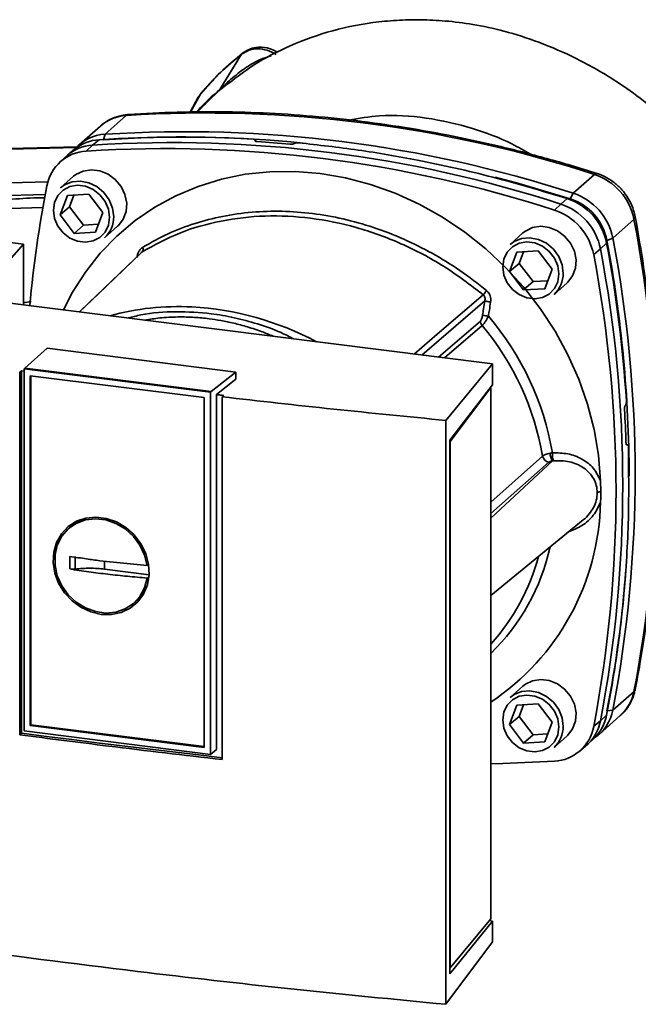
# Paper-space layout 'Blatt1' of a CAD drawing. Units: millimetres. Extents: x 0 to 6300, y 0 to 4455.
# Drawn here: x 5470 to 5563, y 2559 to 2707 of the extents above; entities that cross this region are included whole.
import ezdxf

# ---------------------------------------------------------------- set-up
doc = ezdxf.new("R2010")
doc.units = ezdxf.units.MM

psp = doc.layouts.new('Blatt1')

# ---------------------------------------------------------------- linework, layer by layer
at = {"color": 7, "linetype": 'Continuous', "lineweight": 35, "ltscale": 15}
for p, q in [((5503.23, 2701.54), (5499.98, 2696.25)), ((5501.02, 2697), (5501.46, 2697.35)), ((5498.17, 2694.43), (5499.83, 2696.03)), ((5496.7, 2695.07), (5495.5, 2692.85)), ((5497.05, 2695.54), (5495.57, 2692.85)), ((5498.18, 2694.42), (5496.55, 2692.85)), ((5497, 2695.45), (5496.62, 2694.92)), ((5497.05, 2695.54), (5496.68, 2694.88)), ((5482.73, 2689.54), (5485.91, 2692.34)), ((5482.03, 2690.76), (5478.85, 2687.95)), ((5481.85, 2688.71), (5480.87, 2687.9)), ((5482.73, 2689.54), (5482.5, 2688.75)), ((5505.28, 2688.6), (5505.3, 2688.61)), ((5505.3, 2688.49), (5505.28, 2688.6)), ((5505.3, 2688.61), (5505.33, 2688.48)), ((5505.36, 2688.47), (5505.32, 2688.67)), ((5463.48, 2687.18), (5478.44, 2687.56)), ((5478.53, 2687.65), (5463.91, 2687.28)), ((5478.17, 2687.29), (5477.17, 2686.46)), ((5480.87, 2687.9), (5479.91, 2687)), ((5511.15, 2688.15), (5511.12, 2688.13)), ((5476.82, 2686.16), (5475.88, 2685.27)), ((5474.15, 2682.38), (5457.56, 2681.96)), ((5478, 2683.21), (5476.06, 2681.49)), ((5556.2, 2683.49), (5553.02, 2680.68)), ((5456.28, 2680.04), (5473.76, 2680.48)), ((5476, 2677.41), (5477.1, 2680.34)), ((5477.1, 2680.34), (5480.29, 2680.52)), ((5478.07, 2680.4), (5477.42, 2678.65)), ((5480.29, 2680.52), (5482.38, 2677.76)), ((5551.16, 2679.04), (5552.13, 2679.86)), ((5552.57, 2679.85), (5553.02, 2680.68)), ((5468.38, 2678.36), (5473.45, 2678.53)), ((5477.42, 2678.65), (5476, 2677.41)), ((5477.42, 2678.65), (5479.51, 2675.9)), ((5550.18, 2678.14), (5551.16, 2679.04)), ((5478.09, 2674.65), (5476, 2677.41)), ((5482.38, 2677.76), (5481.28, 2674.83)), ((5562.14, 2676.76), (5558.96, 2673.95)), ((5470.5, 2673.01), (5444.67, 2676.26)), ((5479.51, 2675.9), (5478.09, 2674.65)), ((5479.51, 2675.9), (5481.73, 2676.02)), ((5482.67, 2673.99), (5484.62, 2675.71)), ((5481.28, 2674.83), (5478.09, 2674.65)), ((5545.47, 2674.71), (5543.53, 2672.99)), ((5558.96, 2673.95), (5558.07, 2673.6)), ((5463.44, 2665.08), (5470.5, 2673.01)), ((5470.5, 2673.01), (5470.5, 2663.93)), ((5544.56, 2671.84), (5547.75, 2672.02)), ((5547.75, 2672.02), (5549.85, 2669.26)), ((5557.1, 2672.31), (5556.08, 2671.45)), ((5558.03, 2673.17), (5557.1, 2672.31)), ((5543.47, 2668.91), (5544.56, 2671.84)), ((5545.53, 2671.9), (5544.88, 2670.15)), ((5544.88, 2670.15), (5543.47, 2668.91)), ((5544.88, 2670.15), (5546.98, 2667.4)), ((5549.85, 2669.26), (5548.75, 2666.33)), ((5540.9, 2655.06), (5439.88, 2667.78)), ((5545.56, 2666.15), (5543.47, 2668.91)), ((5546.98, 2667.4), (5549.2, 2667.52)), ((5546.98, 2667.4), (5545.56, 2666.15)), ((5548.75, 2666.33), (5545.56, 2666.15)), ((5550.14, 2665.49), (5552.09, 2667.21)), ((5539.1, 2661.49), (5532.78, 2656.08)), ((5539.36, 2660.81), (5533.69, 2655.96)), ((5470.68, 2654.43), (5474.05, 2657.41)), ((5474.05, 2657.41), (5502.36, 2653.84)), ((5470.68, 2654.43), (5470.58, 2654.34)), ((5498.55, 2650.81), (5470.58, 2654.34)), ((5470.58, 2599.97), (5470.58, 2654.34)), ((5470.68, 2654.43), (5498.66, 2650.91)), ((5533.88, 2646.58), (5540.9, 2655.06)), ((5540.9, 2651.94), (5540.9, 2655.06)), ((5469.92, 2653.82), (5470.2, 2654.04)), ((5469.92, 2599.39), (5469.92, 2653.82)), ((5470.2, 2654.04), (5470.58, 2653.99)), ((5470.2, 2654.04), (5470.2, 2599.63)), ((5471.5, 2653.29), (5497.62, 2650)), ((5471.5, 2600.79), (5471.5, 2653.28)), ((5471.61, 2600.88), (5471.61, 2653.27)), ((5502.36, 2653.84), (5498.66, 2650.91)), ((5502.36, 2652.77), (5499.44, 2650.46)), ((5502.36, 2653.84), (5502.36, 2652.77)), ((5534.51, 2643.61), (5540.9, 2651.94)), ((5540.65, 2651.53), (5534.55, 2643.4)), ((5540.59, 2651.53), (5540.65, 2651.53)), ((5540.65, 2571.77), (5540.65, 2651.53)), ((5497.62, 2649.99), (5497.62, 2597.5)), ((5498.55, 2650.81), (5498.66, 2650.91)), ((5498.55, 2650.81), (5498.55, 2596.44)), ((5499.44, 2597.19), (5499.44, 2650.46)), ((5500.56, 2650.33), (5500.31, 2650.11)), ((5500.31, 2650.11), (5500.31, 2595.68)), ((5560.84, 2648.82), (5560.86, 2648.84)), ((5533.88, 2558.94), (5533.88, 2646.58)), ((5534.51, 2563.52), (5534.51, 2643.61)), ((5534.55, 2643.4), (5534.51, 2643.4)), ((5534.55, 2643.4), (5534.55, 2564.42)), ((5561.17, 2642.93), (5561.01, 2642.92)), ((5561.02, 2642.91), (5561.13, 2642.91)), ((5561.11, 2642.9), (5561.04, 2642.9)), ((5561.13, 2642.91), (5561.11, 2642.9)), ((5540.65, 2634.31), (5548.42, 2641.22)), ((5540.65, 2631.91), (5549.91, 2640.52)), ((5549.34, 2640.32), (5540.65, 2632.59)), ((5557.11, 2637.49), (5557.17, 2635.9)), ((5478.18, 2631.11), (5477.38, 2630.46)), ((5478.2, 2631.08), (5479.23, 2631.64)), ((5540.65, 2620.31), (5554.51, 2631.64)), ((5481.97, 2625.52), (5489.05, 2624.8)), ((5482.67, 2624.25), (5482.67, 2625.45)), ((5489.34, 2623.41), (5482.67, 2624.25)), ((5488.65, 2621), (5487.95, 2620.03)), ((5487.23, 2619.29), (5487.98, 2620)), ((5545.47, 2606.71), (5543.53, 2604.99)), ((5558.96, 2603.1), (5562.14, 2605.91)), ((5544.56, 2603.84), (5547.75, 2604.02)), ((5547.75, 2604.02), (5549.85, 2601.26)), ((5543.47, 2600.91), (5544.56, 2603.84)), ((5545.53, 2603.9), (5544.88, 2602.15)), ((5558.07, 2602.96), (5558.96, 2603.1)), ((5544.88, 2602.15), (5543.47, 2600.91)), ((5544.88, 2602.15), (5546.98, 2599.4)), ((5549.85, 2601.26), (5548.75, 2598.33)), ((5556.08, 2600.62), (5557.1, 2601.46)), ((5556.9, 2599.45), (5560.08, 2602.26)), ((5557.1, 2601.46), (5558.03, 2602.33)), ((5470.2, 2599.63), (5469.92, 2599.39)), ((5498.55, 2596.44), (5470.58, 2599.97)), ((5471.5, 2600.79), (5471.61, 2600.88)), ((5497.62, 2597.49), (5471.51, 2600.79)), ((5497.62, 2597.61), (5471.61, 2600.88)), ((5545.56, 2598.15), (5543.47, 2600.91)), ((5546.98, 2599.4), (5545.56, 2598.15)), ((5548.75, 2598.33), (5545.56, 2598.15)), ((5546.98, 2599.4), (5549.2, 2599.52)), ((5550.14, 2597.49), (5552.09, 2599.21)), ((5555.21, 2597.97), (5556.15, 2598.86)), ((5498.55, 2596.44), (5499.44, 2597.19)), ((5553.86, 2596.84), (5554.87, 2597.66)), ((5534.55, 2564.42), (5540.65, 2571.77)), ((5540.42, 2571.49), (5540.9, 2571.43)), ((5540.9, 2571.43), (5534.51, 2563.52)), ((5540.9, 2568.32), (5540.9, 2571.43)), ((5533.88, 2558.94), (5540.9, 2568.32)), ((5534.51, 2564.43), (5534.55, 2564.42))]:
    psp.add_line(p, q, dxfattribs=at)
at = {"color": 7, "linetype": 'Continuous', "lineweight": 35, "ltscale": 15, "flags": 128}
for points in [[(5503.38, 2701.71), (5503.33, 2701.67), (5503.23, 2701.54)], [(5497.17, 2695.68), (5497.14, 2695.67), (5497.05, 2695.54)], [(5486.24, 2692.49), (5486.13, 2692.47), (5485.91, 2692.34)], [(5476.52, 2663.17), (5477.87, 2665.8), (5479.8, 2668.85), (5482.02, 2671.67), (5484.51, 2674.25), (5487.24, 2676.56), (5490.2, 2678.58), (5493.36, 2680.3), (5496.7, 2681.7), (5500.19, 2682.77), (5503.79, 2683.51), (5507.49, 2683.9), (5511.25, 2683.94), (5515.05, 2683.63), (5518.84, 2682.98), (5522.6, 2681.99), (5526.3, 2680.67), (5529.91, 2679.03), (5533.39, 2677.08), (5536.73, 2674.84), (5539.89, 2672.32), (5542.85, 2669.55), (5545.59, 2666.56), (5548.07, 2663.35), (5550.29, 2659.97), (5552.22, 2656.43), (5553.85, 2652.77), (5555.16, 2649.01), (5556.14, 2645.2), (5556.8, 2641.35), (5557.11, 2637.49)], [(5484.62, 2675.71), (5484.73, 2675.81), (5485.46, 2676.76), (5485.89, 2677.92), (5485.98, 2679.19), (5485.72, 2680.48), (5485.13, 2681.69), (5484.26, 2682.74), (5483.18, 2683.55), (5481.95, 2684.05), (5480.68, 2684.21), (5479.45, 2684.01), (5478.36, 2683.49), (5478, 2683.21)], [(5476.06, 2681.49), (5476.67, 2681.93), (5477.8, 2682.38), (5479.05, 2682.48), (5480.32, 2682.24), (5481.52, 2681.66), (5482.56, 2680.78), (5483.36, 2679.69), (5483.87, 2678.45), (5484.04, 2677.15)], [(5541.28, 2683.09), (5544.84, 2682.15), (5552.57, 2679.85)], [(5556.2, 2683.49), (5556.4, 2683.62), (5556.57, 2683.64), (5556.59, 2683.63)], [(5483.4, 2677.06), (5483.23, 2675.88), (5482.73, 2674.85), (5481.95, 2674.03), (5480.94, 2673.51), (5479.79, 2673.31), (5478.59, 2673.46), (5477.44, 2673.95), (5476.43, 2674.73), (5475.65, 2675.74), (5475.15, 2676.9), (5474.98, 2678.12), (5475.15, 2679.29), (5475.65, 2680.33), (5476.43, 2681.14), (5477.44, 2681.67), (5478.59, 2681.86), (5479.79, 2681.71), (5480.94, 2681.22), (5481.95, 2680.44), (5482.73, 2679.43), (5483.23, 2678.27), (5483.4, 2677.06)], [(5562.33, 2677.12), (5562.33, 2677.1), (5562.29, 2676.94), (5562.14, 2676.76)], [(5552.09, 2667.21), (5552.2, 2667.31), (5552.93, 2668.26), (5553.36, 2669.42), (5553.44, 2670.69), (5553.19, 2671.98), (5552.6, 2673.19), (5551.73, 2674.24), (5550.64, 2675.05), (5549.42, 2675.55), (5548.14, 2675.71), (5546.92, 2675.51), (5545.83, 2674.99), (5545.47, 2674.71)], [(5543.53, 2672.99), (5544.14, 2673.43), (5545.27, 2673.88), (5546.51, 2673.98), (5547.79, 2673.74), (5548.99, 2673.16), (5550.03, 2672.28), (5550.83, 2671.19), (5551.34, 2669.95), (5551.51, 2668.65)], [(5550.87, 2668.56), (5550.7, 2667.38), (5550.2, 2666.35), (5549.41, 2665.53), (5548.41, 2665.01), (5547.26, 2664.81), (5546.06, 2664.96), (5544.91, 2665.45), (5543.9, 2666.23), (5543.12, 2667.24), (5542.62, 2668.4), (5542.45, 2669.62), (5542.62, 2670.79), (5543.12, 2671.83), (5543.9, 2672.64), (5544.91, 2673.17), (5546.06, 2673.36), (5547.26, 2673.21), (5548.41, 2672.72), (5549.41, 2671.94), (5550.2, 2670.93), (5550.7, 2669.77), (5550.87, 2668.56)], [(5488.11, 2671.69), (5481.68, 2665.54), (5478.88, 2662.87)], [(5488.33, 2671.89), (5480.31, 2664.23), (5478.89, 2662.87)], [(5529.14, 2656.54), (5532.58, 2659.5), (5539.5, 2665.44)], [(5539.73, 2664.51), (5531.03, 2657.03), (5530.29, 2656.39)], [(5482.14, 2617.46), (5480.59, 2617.83), (5479.12, 2618.52), (5477.78, 2619.49), (5476.65, 2620.72), (5475.77, 2622.13), (5475.2, 2623.66), (5474.94, 2625.24), (5475.03, 2626.8), (5475.45, 2628.26), (5476.18, 2629.56), (5477.19, 2630.63), (5478.43, 2631.43), (5479.84, 2631.91), (5481.36, 2632.05), (5482.92, 2631.86), (5484.45, 2631.33), (5485.86, 2630.49), (5487.1, 2629.38), (5488.11, 2628.06), (5488.84, 2626.58), (5489.26, 2625.01), (5489.34, 2623.43), (5489.09, 2621.91), (5488.51, 2620.52), (5487.64, 2619.33), (5486.51, 2618.39), (5485.17, 2617.75), (5483.69, 2617.44), (5482.14, 2617.46)], [(5489.05, 2622.92), (5488.67, 2621.45), (5487.97, 2620.15), (5486.99, 2619.07), (5485.76, 2618.27), (5484.35, 2617.79), (5482.84, 2617.65), (5481.29, 2617.87), (5479.78, 2618.42), (5478.39, 2619.28), (5477.19, 2620.42), (5476.23, 2621.76), (5475.56, 2623.26), (5475.22, 2624.82), (5475.22, 2626.38), (5475.56, 2627.86), (5476.23, 2629.19), (5477.19, 2630.29), (5478.39, 2631.12), (5479.78, 2631.64), (5481.29, 2631.81), (5482.84, 2631.63), (5484.35, 2631.11), (5485.76, 2630.28), (5486.99, 2629.17), (5487.97, 2627.85), (5488.67, 2626.36), (5489.05, 2624.8)], [(5489.32, 2623.17), (5489.27, 2623.12), (5489.05, 2622.92)], [(5552.09, 2599.21), (5552.2, 2599.31), (5552.93, 2600.26), (5553.36, 2601.42), (5553.44, 2602.69), (5553.19, 2603.98), (5552.6, 2605.19), (5551.73, 2606.24), (5550.64, 2607.05), (5549.42, 2607.55), (5548.14, 2607.71), (5546.92, 2607.51), (5545.83, 2606.99), (5545.47, 2606.71)], [(5543.53, 2604.99), (5544.14, 2605.43), (5545.27, 2605.88), (5546.51, 2605.98), (5547.79, 2605.74), (5548.99, 2605.16), (5550.03, 2604.28), (5550.83, 2603.19), (5551.34, 2601.95), (5551.51, 2600.65)], [(5562.14, 2605.91), (5562.29, 2606.11), (5562.33, 2606.21)], [(5550.87, 2600.56), (5550.7, 2599.38), (5550.2, 2598.35), (5549.41, 2597.53), (5548.41, 2597.01), (5547.26, 2596.81), (5546.06, 2596.96), (5544.91, 2597.45), (5543.9, 2598.23), (5543.12, 2599.24), (5542.62, 2600.4), (5542.45, 2601.62), (5542.62, 2602.79), (5543.12, 2603.83), (5543.9, 2604.64), (5544.91, 2605.17), (5546.06, 2605.36), (5547.26, 2605.21), (5548.41, 2604.72), (5549.41, 2603.94), (5550.2, 2602.93), (5550.7, 2601.77), (5550.87, 2600.56)], [(5470.2, 2599.63), (5473.96, 2599.14), (5477.74, 2598.66), (5481.52, 2598.19), (5485.31, 2597.72), (5489.11, 2597.26), (5492.92, 2596.81), (5496.74, 2596.36), (5500.31, 2595.95)], [(5550.18, 2595.42), (5542.44, 2595.06), (5540.65, 2595.03)]]:
    psp.add_lwpolyline(points, dxfattribs=at)
at = {"color": 7, "linetype": 'Continuous', "lineweight": 35, "ltscale": 225}
for centre, radius, start, end in [((5499.32, 2696.55), 0.726, 314.5691, 335.9982), ((5497.84, 2503.62), 189.1, 72.0219, 93.6166), ((5486.29, 2685.86), 6.49, 93.3989, 131.0595), ((5494.7, 2501.14), 188.77, 72.003, 93.6355), ((5482.24, 2682.26), 6.46, 93.4176, 128.9362), ((5483.1, 2683.11), 6.44, 93.2953, 138.7814), ((5492.8, 2499.18), 189.1, 72.0219, 93.6166), ((5493.97, 2509.02), 180.1, 86.4895, 93.857), ((5494.58, 2508.13), 180.96, 84.3179, 93.8354), ((5493.35, 2503.13), 185.69, 84.7062, 86.2231), ((5480.26, 2680.65), 6.36, 93.1936, 169.6256), ((5481.25, 2681.45), 6.46, 93.3349, 133.197), ((5491.83, 2498.32), 189.05, 72.0219, 93.6166), ((5553.43, 2675.06), 8.87, 11.0352, 71.7841), ((5650.19, 2647.41), 179.51, 168.9563, 174.7579), ((5549.37, 2671.48), 8.82, 11.0352, 71.7841), ((5549.99, 2672.03), 8.23, 11.0352, 71.7841), ((5550.25, 2672.25), 8.87, 11.0352, 71.7841), ((5547.43, 2669.76), 8.82, 11.0352, 71.7841), ((5548.39, 2670.61), 8.87, 11.0352, 71.7841), ((5479.88, 2677.08), 4.16, 312.1118, 1.0239), ((5376.72, 2641.33), 188.77, 349.1837, 10.8163), ((5366.66, 2637.68), 194.75, 0.1596, 10.6282), ((5373.54, 2638.53), 188.77, 349.1837, 10.8163), ((5487.78, 2672.28), 0.671, 324.1304, 24.6937), ((5371.68, 2636.89), 188.77, 349.1837, 10.8163), ((5363.48, 2636.82), 197.92, 3.6657, 10.5839), ((5370.71, 2636.04), 188.73, 349.1837, 10.8163), ((5547.35, 2668.58), 4.16, 312.1118, 1.0239), ((5514.96, 2686.76), 32.51, 319.0236, 320.4474), ((5493.7, 2624.38), 39.28, 86.9711, 105.1556), ((5493.23, 2618.42), 45.26, 62.011, 86.7725), ((5541.77, 2672.95), 10.83, 257.4326, 262.1208), ((5507.75, 2634.48), 42.75, 9.7357, 40.4558), ((5540.18, 2661.5), 1.08, 180.8938, 219.911), ((5507.34, 2634.11), 41.69, 9.8154, 39.8364), ((5368.8, 2636.94), 192.24, 1.8739, 3.3561), ((5549.51, 2641.41), 1.11, 190.2007, 261.2145), ((5551.47, 2641.63), 1.92, 179.2608, 215.6333), ((5553.21, 2641.6), 3.33, 178.0701, 198.6805), ((5557.26, 2634.74), 1.16, 94.2135, 123.0281), ((5520.29, 2634.99), 36.82, 303.5547, 358.9585), ((5518.46, 2634.4), 31.82, 314.2097, 347.6267), ((5517.72, 2634), 31.08, 317.5251, 345.368), ((5381.97, 2637.32), 179.43, 348.9604, 355.7957), ((5555.76, 2607.1), 6.49, 311.7598, 349.4203), ((5552.64, 2604.26), 6.42, 303.9696, 349.5921), ((5550.76, 2602.63), 6.44, 309.5569, 349.5496), ((5551.67, 2603.52), 6.46, 313.8875, 349.4016), ((5547.35, 2600.58), 4.16, 312.1118, 1.0239), ((5549.83, 2601.76), 6.36, 273.1936, 349.6256)]:
    psp.add_arc(centre, radius, start, end, dxfattribs=at)
at = {"color": 7, "linetype": 'Continuous', "lineweight": 35, "ltscale": 15}
for points, knots in [([(5567.67, 2691.05), (5567.62, 2691.09), (5566.35, 2692.38), (5563.64, 2694.54), (5559.02, 2697.88), (5553.77, 2700.87), (5548.09, 2703.35), (5542.84, 2705.02), (5538.14, 2706.04), (5533.96, 2706.56), (5530.13, 2706.75), (5526.5, 2706.66), (5521.78, 2706.21), (5516.09, 2705.02), (5509.87, 2702.65), (5504.86, 2699.95), (5502.14, 2697.83), (5501.04, 2696.97)], [0, 0, 0, 0, 0.002369, 0.071594, 0.137044, 0.228807, 0.312257, 0.386585, 0.452041, 0.509211, 0.560174, 0.610513, 0.660459, 0.758467, 0.853737, 0.940955, 1, 1, 1, 1]), ([(5503.23, 2701.54), (5502.12, 2700.62), (5499.91, 2698.79), (5498, 2696.62), (5497.05, 2695.54)], [0, 0, 0, 0, 0.499966, 1, 1, 1, 1]), ([(5503.38, 2701.71), (5502.27, 2700.78), (5500.04, 2698.94), (5498.12, 2696.77), (5497.17, 2695.69)], [0, 0, 0, 0, 0.499992, 1, 1, 1, 1]), ([(5503.23, 2701.54), (5503.6, 2701.77), (5504.32, 2702.22), (5505.68, 2702.4), (5507.09, 2702.21), (5507.97, 2701.75), (5508.4, 2701.52)], [0, 0, 0, 0, 0.2491468, 0.4993559, 0.7499351, 1, 1, 1, 1]), ([(5508.61, 2701.81), (5508.48, 2701.89), (5508, 2702.2), (5506.9, 2702.58), (5505.55, 2702.64), (5504.29, 2702.3), (5503.69, 2701.91), (5503.38, 2701.71)], [0, 0, 0, 0, 0.081392, 0.294192, 0.600637, 0.789325, 1, 1, 1, 1]), ([(5507.68, 2701.29), (5507.17, 2701.14), (5505.9, 2700.78), (5503.95, 2699.62), (5502.22, 2698.32), (5501.06, 2697.27), (5500.5, 2696.73), (5500.19, 2696.44), (5500.05, 2696.31), (5499.98, 2696.25)], [0, 0, 0, 0, 0.181226, 0.46023, 0.741588, 0.878569, 0.942777, 0.972538, 1, 1, 1, 1]), ([(5499.98, 2696.25), (5498.82, 2695.25), (5497.59, 2694.19), (5496.56, 2692.93), (5496.5, 2692.85)], [0, 0, 0, 0, 0.937571, 1, 1, 1, 1]), ([(5499.83, 2696.03), (5500.01, 2696.19), (5500.39, 2696.51), (5500.81, 2696.84), (5501.02, 2697)], [0, 0, 0, 0, 0.505371, 1, 1, 1, 1]), ([(5496.53, 2692.85), (5496.53, 2692.86), (5497.02, 2693.45), (5497.59, 2693.94), (5498.17, 2694.43)], [0, 0, 0, 0, 0.009933, 1, 1, 1, 1]), ([(5556.59, 2683.63), (5555.3, 2684.04), (5551.58, 2685.2), (5545.38, 2686.91), (5538, 2688.66), (5530.59, 2690.11), (5523.17, 2691.26), (5515.74, 2692.12), (5508.32, 2692.68), (5500.92, 2692.93), (5493.55, 2692.9), (5488.67, 2692.63), (5486.24, 2692.49)], [0, 0, 0, 0, 0.0555717, 0.1605375, 0.2655042, 0.3704634, 0.4754143, 0.5803561, 0.685288, 0.790209, 0.8951186, 1, 1, 1, 1]), ([(5486.24, 2692.49), (5485.9, 2692.45), (5485.05, 2692.36), (5483.78, 2691.92), (5482.68, 2691.34), (5482.16, 2690.83), (5482, 2690.68)], [0, 0, 0, 0, 0.214371, 0.536831, 0.856649, 1, 1, 1, 1]), ([(5546.6, 2686.52), (5545.67, 2687.06), (5542.9, 2688.67), (5537.62, 2690.63), (5530.94, 2692.14), (5524.62, 2692.54), (5520.85, 2691.91), (5519.33, 2691.65)], [0, 0, 0, 0, 0.108779, 0.326903, 0.5788, 0.829989, 1, 1, 1, 1]), ([(5505.3, 2688.61), (5505.31, 2688.63), (5505.33, 2688.66), (5505.3, 2688.71), (5505.21, 2688.75), (5505.1, 2688.77), (5505.02, 2688.78), (5504.99, 2688.78)], [0, 0, 0, 0, 0.218281, 0.436524, 0.655929, 0.878089, 1, 1, 1, 1]), ([(5505.58, 2688.43), (5505.53, 2688.43), (5505.43, 2688.44), (5505.32, 2688.48), (5505.26, 2688.52), (5505.25, 2688.56), (5505.27, 2688.59), (5505.28, 2688.6)], [0, 0, 0, 0, 0.225668, 0.451403, 0.675272, 0.896057, 1, 1, 1, 1]), ([(5511.15, 2688.15), (5511.17, 2688.16), (5511.23, 2688.19), (5511.37, 2688.23), (5511.53, 2688.25), (5511.67, 2688.25), (5511.76, 2688.24), (5511.78, 2688.24)], [0, 0, 0, 0, 0.2202503, 0.4404584, 0.6617795, 0.8848725, 1, 1, 1, 1]), ([(5552.13, 2679.86), (5548.41, 2680.98), (5540.97, 2683.22), (5530.47, 2685.55), (5520.73, 2687.24), (5514.77, 2687.91), (5511.78, 2688.24)], [0, 0, 0, 0, 0.278926, 0.558953, 0.779423, 1, 1, 1, 1]), ([(5511.12, 2688.13), (5511.1, 2688.12), (5511.04, 2688.09), (5510.9, 2688.05), (5510.74, 2688.03), (5510.59, 2688.03), (5510.51, 2688.03), (5510.48, 2688.04)], [0, 0, 0, 0, 0.220312, 0.440581, 0.661976, 0.885105, 1, 1, 1, 1]), ([(5562.33, 2677.12), (5562.26, 2677.45), (5562.07, 2678.28), (5561.51, 2679.57), (5560.63, 2680.9), (5559.5, 2682.06), (5558.21, 2682.97), (5557.2, 2683.43), (5556.66, 2683.61), (5556.59, 2683.63)], [0, 0, 0, 0, 0.111105, 0.284324, 0.458622, 0.634126, 0.810517, 0.976045, 1, 1, 1, 1]), ([(5473.7, 2679.98), (5473.32, 2679.98), (5471.51, 2679.99), (5469.69, 2679.85), (5468.25, 2679.73)], [0, 0, 0, 0, 0.2058443, 1, 1, 1, 1]), ([(5488.39, 2672.56), (5489.65, 2673.27), (5492.14, 2674.68), (5496.18, 2676.2), (5500.38, 2677.29), (5504.77, 2677.9), (5509.3, 2678.04), (5513.88, 2677.7), (5518.47, 2676.89), (5523.06, 2675.6), (5527.54, 2673.87), (5531.88, 2671.7), (5536.08, 2669.14), (5538.7, 2667.09), (5540.02, 2666.06)], [0, 0, 0, 0, 0.085425, 0.168688, 0.25, 0.334017, 0.417269, 0.499972, 0.582666, 0.665919, 0.749945, 0.831272, 0.914553, 1, 1, 1, 1]), ([(5488.33, 2671.89), (5490.17, 2672.89), (5493.86, 2674.91), (5500.13, 2676.66), (5506.74, 2677.43), (5513.58, 2677.09), (5520.46, 2675.7), (5527.2, 2673.25), (5533.67, 2669.89), (5537.56, 2666.92), (5539.5, 2665.44)], [0, 0, 0, 0, 0.124987, 0.249965, 0.374969, 0.499972, 0.624975, 0.749981, 0.874987, 1, 1, 1, 1]), ([(5562.33, 2606.21), (5562.57, 2607.48), (5563.26, 2611.15), (5564.18, 2617.28), (5564.99, 2624.62), (5565.5, 2632.02), (5565.72, 2639.48), (5565.64, 2646.97), (5565.27, 2654.49), (5564.6, 2662.03), (5563.65, 2669.58), (5562.77, 2674.6), (5562.33, 2677.12)], [0, 0, 0, 0, 0.055607, 0.160471, 0.265347, 0.370236, 0.475136, 0.580048, 0.68497, 0.789902, 0.894843, 1, 1, 1, 1]), ([(5487.52, 2671.03), (5487.55, 2671.19), (5487.61, 2671.5), (5487.8, 2671.94), (5488.06, 2672.31), (5488.28, 2672.48), (5488.39, 2672.56)], [0, 0, 0, 0, 0.2512918, 0.5014095, 0.7509492, 1, 1, 1, 1]), ([(5488.33, 2671.89), (5488.27, 2671.85), (5488.19, 2671.8), (5488.13, 2671.71), (5488.12, 2671.69)], [0, 0, 0, 0, 0.74866, 1, 1, 1, 1]), ([(5540.02, 2666.06), (5540.14, 2665.94), (5540.36, 2665.72), (5540.57, 2665.29), (5540.66, 2664.82), (5540.63, 2664.5), (5540.62, 2664.34)], [0, 0, 0, 0, 0.249051, 0.49859, 0.748708, 1, 1, 1, 1]), ([(5539.73, 2664.51), (5539.75, 2664.6), (5539.79, 2664.77), (5539.77, 2665.03), (5539.68, 2665.27), (5539.56, 2665.38), (5539.5, 2665.44)], [0, 0, 0, 0, 0.275768, 0.531502, 0.769673, 1, 1, 1, 1]), ([(5471.65, 2664.4), (5471.27, 2664.35), (5470.89, 2664.29), (5470.5, 2664.25), (5470.5, 2664.25)], [0, 0, 0, 0, 0.995991, 1, 1, 1, 1]), ([(5539.73, 2664.51), (5539.67, 2664.11), (5539.57, 2663.4), (5539.46, 2662.69), (5539.41, 2662.38)], [0, 0, 0, 0, 0.56, 1, 1, 1, 1]), ([(5540.62, 2664.34), (5540.52, 2664.36), (5540.33, 2664.39), (5540.07, 2664.44), (5539.86, 2664.48), (5539.77, 2664.5), (5539.73, 2664.51)], [0, 0, 0, 0, 0.244516, 0.5, 0.755484, 1, 1, 1, 1]), ([(5540.62, 2664.34), (5540.55, 2663.94), (5540.44, 2663.24), (5540.33, 2662.53), (5540.28, 2662.22)], [0, 0, 0, 0, 0.564111, 1, 1, 1, 1]), ([(5511.04, 2658.82), (5510.42, 2659.14), (5508.66, 2660.05), (5505.65, 2661.08), (5502.14, 2662.04), (5498.06, 2662.74), (5493.36, 2662.97), (5489.16, 2662.72), (5486.83, 2662.11), (5486.21, 2661.95)], [0, 0, 0, 0, 0.079324, 0.223258, 0.363532, 0.500057, 0.706204, 0.920676, 1, 1, 1, 1]), ([(5507.95, 2659.21), (5507.41, 2659.44), (5506.15, 2659.97), (5504.17, 2660.61), (5502.1, 2661.17), (5500.18, 2661.57), (5498.21, 2661.87), (5496.06, 2662.07), (5493.58, 2662.13), (5491.08, 2662.01), (5489.44, 2661.75), (5488.7, 2661.63)], [0, 0, 0, 0, 0.087081, 0.202961, 0.310509, 0.409726, 0.500611, 0.613187, 0.740346, 0.882082, 1, 1, 1, 1]), ([(5539.1, 2661.49), (5539.14, 2661.54), (5539.22, 2661.63), (5539.33, 2661.95), (5539.38, 2662.22), (5539.41, 2662.38)], [0, 0, 0, 0, 0.278746, 0.556238, 1, 1, 1, 1]), ([(5540.28, 2662.22), (5540.21, 2662.07), (5540.06, 2661.78), (5539.81, 2661.38), (5539.57, 2661.03), (5539.43, 2660.88), (5539.36, 2660.81)], [0, 0, 0, 0, 0.249235, 0.470949, 0.742045, 1, 1, 1, 1]), ([(5499.44, 2650.46), (5499.65, 2650.43), (5500.02, 2650.39), (5500.4, 2650.35), (5500.56, 2650.33)], [0, 0, 0, 0, 0.56, 1, 1, 1, 1]), ([(5533.88, 2646.58), (5528.25, 2647.13), (5516.99, 2648.24), (5505.87, 2649.48), (5500.31, 2650.11)], [0, 0, 0, 0, 0.500125, 1, 1, 1, 1]), ([(5560.71, 2648.2), (5560.71, 2648.25), (5560.71, 2648.37), (5560.73, 2648.54), (5560.77, 2648.69), (5560.81, 2648.78), (5560.83, 2648.81), (5560.84, 2648.82)], [0, 0, 0, 0, 0.225668, 0.451403, 0.675272, 0.896057, 1, 1, 1, 1]), ([(5560.86, 2648.84), (5560.88, 2648.87), (5560.91, 2648.92), (5560.96, 2649.05), (5560.99, 2649.21), (5560.99, 2649.35), (5560.99, 2649.44), (5560.99, 2649.47)], [0, 0, 0, 0, 0.218281, 0.436524, 0.655929, 0.878089, 1, 1, 1, 1]), ([(5561.3, 2642.58), (5561.34, 2638.75), (5561.42, 2631.1), (5560.7, 2620.56), (5559.59, 2610.96), (5558.55, 2605.21), (5558.03, 2602.33)], [0, 0, 0, 0, 0.2807099, 0.5611347, 0.7809414, 1, 1, 1, 1]), ([(5561.11, 2642.9), (5561.09, 2642.89), (5561.06, 2642.87), (5561, 2642.92), (5560.96, 2643.01), (5560.94, 2643.12), (5560.94, 2643.2), (5560.94, 2643.23)], [0, 0, 0, 0, 0.220312, 0.440581, 0.661976, 0.885105, 1, 1, 1, 1]), ([(5561.13, 2642.91), (5561.15, 2642.92), (5561.19, 2642.94), (5561.24, 2642.9), (5561.28, 2642.8), (5561.3, 2642.69), (5561.3, 2642.61), (5561.3, 2642.58)], [0, 0, 0, 0, 0.22025, 0.440458, 0.661779, 0.884872, 1, 1, 1, 1]), ([(5548.42, 2641.22), (5548.48, 2641.26), (5548.59, 2641.34), (5548.85, 2641.46), (5549.17, 2641.57), (5549.43, 2641.63), (5549.56, 2641.66)], [0, 0, 0, 0, 0.239698, 0.486222, 0.739636, 1, 1, 1, 1]), ([(5549.56, 2641.66), (5549.62, 2641.67), (5549.73, 2641.69), (5549.84, 2641.71), (5549.89, 2641.71)], [0, 0, 0, 0, 0.562409, 1, 1, 1, 1]), ([(5557.11, 2637.49), (5556.8, 2638.16), (5556.18, 2639.49), (5554.35, 2640.86), (5552.21, 2641.68), (5550.66, 2641.7), (5549.89, 2641.71)], [0, 0, 0, 0, 0.248449, 0.498014, 0.748628, 1, 1, 1, 1]), ([(5549.91, 2640.52), (5549.78, 2640.49), (5549.53, 2640.44), (5549.4, 2640.36), (5549.34, 2640.32)], [0, 0, 0, 0, 0.558193, 1, 1, 1, 1]), ([(5549.91, 2640.52), (5549.94, 2640.52), (5549.99, 2640.53), (5550.04, 2640.53), (5550.06, 2640.53)], [0, 0, 0, 0, 0.563453, 1, 1, 1, 1]), ([(5556.62, 2635.71), (5556.6, 2636.08), (5556.54, 2636.83), (5556.1, 2637.85), (5555.44, 2638.75), (5554.29, 2639.73), (5552.46, 2640.53), (5550.87, 2640.53), (5550.06, 2640.53)], [0, 0, 0, 0, 0.1208461, 0.2448266, 0.3650031, 0.4932549, 0.7450061, 1, 1, 1, 1]), ([(5554.5, 2631.65), (5554.52, 2631.66), (5554.89, 2631.88), (5555.42, 2632.54), (5556.11, 2633.5), (5556.54, 2634.59), (5556.59, 2635.34), (5556.62, 2635.71)], [0, 0, 0, 0, 0.010718, 0.267964, 0.508991, 0.757645, 1, 1, 1, 1]), ([(5557.17, 2635.9), (5557.17, 2635.64), (5557.16, 2635.11), (5557.13, 2634.58), (5557.11, 2634.32)], [0, 0, 0, 0, 0.499738, 1, 1, 1, 1]), ([(5557.11, 2634.32), (5556.8, 2633.63), (5556.17, 2632.25), (5554.39, 2630.69), (5552.97, 2630.11), (5552.28, 2629.83)], [0, 0, 0, 0, 0.337114, 0.675722, 1, 1, 1, 1]), ([(5478.57, 2631.32), (5478.62, 2631.42), (5478.71, 2631.57), (5478.87, 2631.64), (5478.93, 2631.67)], [0, 0, 0, 0, 0.592291, 1, 1, 1, 1]), ([(5477.46, 2624.28), (5477.46, 2624.63), (5477.44, 2625.26), (5477.46, 2625.89), (5477.46, 2626.16)], [0, 0, 0, 0, 0.559993, 1, 1, 1, 1]), ([(5477.46, 2626.16), (5478.29, 2626.04), (5479.78, 2625.8), (5481.3, 2625.61), (5481.97, 2625.52)], [0, 0, 0, 0, 0.560438, 1, 1, 1, 1]), ([(5478.24, 2624.27), (5478.23, 2624.62), (5478.22, 2625.24), (5478.23, 2625.87), (5478.24, 2626.15)], [0, 0, 0, 0, 0.559999, 1, 1, 1, 1]), ([(5489.05, 2622.92), (5488.06, 2623), (5486.07, 2623.16), (5483.15, 2623.48), (5480.26, 2623.85), (5478.4, 2624.13), (5477.46, 2624.28)], [0, 0, 0, 0, 0.249026, 0.498705, 0.749028, 1, 1, 1, 1]), ([(5477.46, 2624.28), (5477.59, 2624.26), (5477.84, 2624.23), (5478.11, 2624.25), (5478.24, 2624.27)], [0, 0, 0, 0, 0.5000203, 1, 1, 1, 1]), ([(5488.63, 2620.68), (5488.59, 2620.62), (5488.48, 2620.44), (5488.29, 2620.36), (5488.15, 2620.31)], [0, 0, 0, 0, 0.342256, 1, 1, 1, 1]), ([(5560.11, 2602.34), (5560.32, 2602.51), (5560.89, 2603.01), (5561.59, 2604.07), (5562.1, 2605.22), (5562.27, 2605.96), (5562.33, 2606.21)], [0, 0, 0, 0, 0.178915, 0.503821, 0.827819, 1, 1, 1, 1]), ([(5500.31, 2595.68), (5494.6, 2596.34), (5484.41, 2597.52), (5474.35, 2598.82), (5469.92, 2599.39)], [0, 0, 0, 0, 0.559997, 1, 1, 1, 1]), ([(5430.42, 2571.78), (5439.82, 2570.36), (5458.63, 2567.51), (5485.48, 2564.07), (5510.56, 2561.2), (5526.1, 2559.69), (5533.88, 2558.94)], [0, 0, 0, 0, 0.279902, 0.560023, 0.780098, 1, 1, 1, 1])]:
    psp.add_open_spline(points, degree=3, knots=knots, dxfattribs=at)
psp.add_open_spline([(5482.67, 2624.25), (5481.94, 2624.32), (5480.46, 2624.46), (5478.98, 2624.33), (5478.24, 2624.27)], degree=3, dxfattribs=at)

doc.saveas('drawing.dxf')
